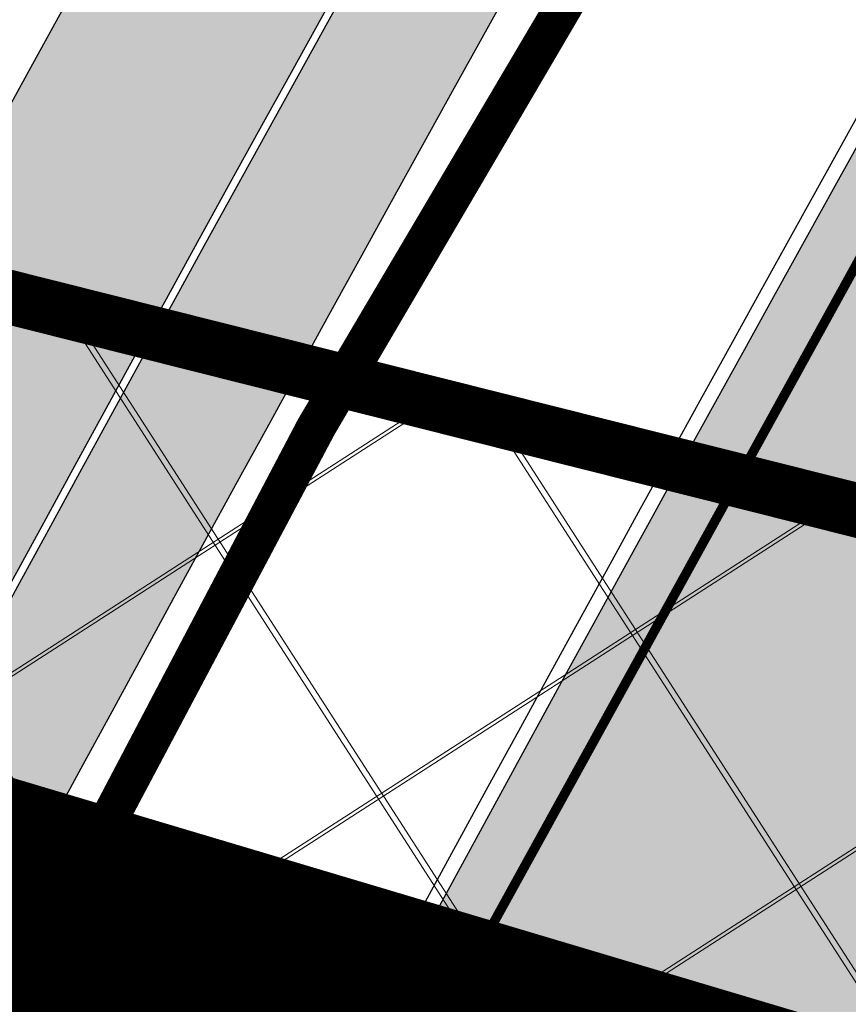
# Model space of a CAD drawing. Units: millimetres. Extents: x 1474 to 546724, y 859 to 6583677.
# Drawn here: x 9080 to 9089, y 10617 to 10627 of the extents above; entities that cross this region are included whole.
import ezdxf

# ---------------------------------------------------------------- set-up
doc = ezdxf.new("R2010")
doc.units = ezdxf.units.MM
doc.linetypes.add('DASHED', pattern=[19.049999999999997, 12.7, -6.35])
doc.linetypes.add('Tkm_921_50', pattern=[4, 1, -3])
for name, color, linetype in [('A-MURU', 7, 'Continuous'), ('OPT-krundi piir', 1, 'Continuous'), ('tee', 252, 'Continuous'), ('TL_L_kattemärgistus', 7, 'Continuous'), ('TL_tee_servajoon', 251, 'Continuous'), ('TL_tee_äk_8x20', 251, 'Continuous'), ('TL_tee_äk_ST_10cm', 251, 'Continuous')]:
    doc.layers.add(name, color=color, linetype=linetype)
for name, color, linetype, true_color in [('TL_katend_AB_JRT', 7, 'Continuous', 0xcfe7e7), ('TL_katend_AB_KT', 7, 'Continuous', 0xfff5d6), ('TL_katend_AB_ST-1a', 7, 'Continuous', 0xcbcbcb)]:
    doc.layers.add(name, color=color, linetype=linetype, true_color=true_color)
picture_1 = doc.add_image_def('image1.png', size_in_pixel=(2080, 1729))

# ---------------------------------------------------------------- blocks, each defined once
blk = doc.blocks.new('ringtee')
at = {"layer": 'TL_katend_AB_JRT', "transparency": 33554687}
h = blk.add_hatch(color=256, dxfattribs=at)
h.dxf.hatch_style = 1
edge = h.paths.add_edge_path()
edge.add_arc((546352.8018740426, 6583894.19168174), 34.00000003334782, 327.0163155419566, 341.2120487789037)
edge.add_arc((546413.3917626304, 6583873.579418283), 29.99999999714027, 146.8306961813462, 161.2120487861091, ccw=False)
edge.add_line((546388.2800361315, 6583889.992863749), (546398.1281034127, 6583905.059899651))
edge.add_arc((546423.2398299295, 6583888.646454171), 30.00000001979832, 132.4691846239531, 146.8306961777463, ccw=False)
edge.add_arc((546380.0274408003, 6583935.855451467), 33.9999999792561, 312.4691846140733, 326.830696184669)
edge.add_line((546408.4873974855, 6583917.253546616), (546453.56594193, 6583986.221398697))
edge.add_arc((546425.1059852222, 6584004.823303564), 34.00000000741835, 326.8306961819521, 341.1922077298643)
edge.add_arc((546485.6887323011, 6583984.190059576), 30.00000000129209, 146.8306961886739, 161.1922077305436, ccw=False)
edge.add_line((546460.5770057966, 6584000.603505041), (546470.4250730742, 6584015.670540942))
edge.add_arc((546495.5367995312, 6583999.257095517), 29.99999993964803, 136.7773749401039, 146.8306962030647, ccw=False)
edge.add_line((546473.6758519129, 6584019.802142745), (546483.3641984109, 6584026.327887505))
edge.add_arc((547329.8386476765, 6583473.057995299), 1011.250002166454, 144.492234717001, 146.8306961782707, ccw=False)
edge.add_arc((546459.0227701864, 6584094.383010598), 58.49999999534605, 324.4922347136628, 331.2738727796689)
edge.add_line((546510.3230048134, 6584066.266539861), (546513.024818751, 6584071.196165995))
edge.add_line((546513.024818751, 6584071.196165995), (546528.4257719261, 6584099.296154747))
edge.add_arc((546584.9875690809, 6584068.295943421), 64.49999999696664, 142.6104101772914, 151.2738727800069, ccw=False)
edge.add_line((546533.7407089908, 6584107.46237459), (546559.4053445992, 6584141.042967743))
edge.add_arc((546583.2410934477, 6584122.826023048), 29.99999995343533, 126.2464847897592, 142.6104101939039, ccw=False)
edge.add_arc((546546.3033315525, 6584149.425476928), 19.34999997247286, 352.8601962222171, 358.6065360500191)
edge.add_arc((546583.2410935197, 6584122.826022968), 31.50000006031324, 123.9537363268775, 142.6104101563594)
edge.add_line((546558.2135571546, 6584141.953814981), (546532.5489215463, 6584108.373221827))
edge.add_arc((546584.9875690907, 6584068.295943419), 66.0000000067562, 142.6104101808772, 151.273872783623)
edge.add_line((546527.1103812937, 6584100.017089892), (546509.0076142019, 6584066.987475045))
edge.add_arc((546459.0227703042, 6584094.383010568), 56.9999998777777, 324.49223471122053, 331.27387279081324, ccw=False)
edge.add_arc((547329.8386563124, 6583473.057989532), 1012.750012550231, 144.4922347328242, 146.8304527896784)
edge.add_line((546482.1109657768, 6584027.152160788), (546472.5828045297, 6584020.829395108))
edge.add_arc((546495.5367996607, 6583999.257095411), 31.50000010583797, 136.7773749626103, 146.8306961703733)
edge.add_line((546469.169486749, 6584016.491213216), (546459.3214194714, 6584001.424177315))
edge.add_arc((546485.6887323157, 6583984.19005957), 31.50000001730434, 146.8306961926276, 161.1922077273506)
edge.add_arc((546425.1059852218, 6584004.823303566), 32.50000000821588, 326.8306961815246, 341.19220772740914, ccw=False)
edge.add_line((546452.3103556052, 6583987.042070972), (546407.2318111605, 6583918.07421889))
edge.add_arc((546380.0274407614, 6583935.855451498), 32.50000002897308, 312.4691846265009, 326.8306961759559, ccw=False)
edge.add_arc((546423.2398299588, 6583888.646454148), 31.50000005659198, 132.4691846345518, 146.8306961725962)
edge.add_line((546396.8725170876, 6583905.880571924), (546387.0244498063, 6583890.813536023))
edge.add_arc((546413.3917626692, 6583873.579418265), 31.50000003951978, 146.8306961927302, 161.2120487784604)
edge.add_arc((546352.8018740383, 6583894.191681743), 32.50000003828827, 327.0163155426586, 341.21204877624467, ccw=False)
edge.add_arc((547232.1008358401, 6583323.524179078), 1015.750000115947, 147.0163155356493, 151.9248068839036)
edge.add_line((546335.8734135166, 6583801.56651006), (546314.1452914359, 6583760.830914941))
edge.add_arc((546943.2470901399, 6583425.271789229), 712.999999986899, 151.9248068841728, 156.1975912703558)
edge.add_arc((546943.2470901649, 6583425.271789232), 713.000000008304, 156.1975912714414, 160.595385629175)
edge.add_arc((547232.1008357378, 6583323.524179153), 1019.249999989181, 160.5953856290943, 163.304989623353)
edge.add_arc((546558.9734938064, 6583525.408165706), 316.5000000018895, 163.3049896235432, 173.005989181071)
edge.add_line((546244.8286065962, 6583563.946975248), (546239.7416604188, 6583522.481290341))
edge.add_arc((546231.3049071372, 6583523.516275394), 8.499999999632138, 286.7269475895769, 353.00614178480123, ccw=False)
edge.add_arc((546245.2955062698, 6583476.9625914), 40.11051694332609, 106.7268862126413, 111.6464489251073)
edge.add_arc((546213.5865459668, 6583556.860980243), 45.85000133808029, 275.9514177657647, 291.64644891175004, ccw=False)
edge.add_arc((546218.7034079831, 6583507.776970181), 3.499996845629941, 95.95141793980092, 183.9192911271828)
edge.add_arc((546213.5865364335, 6583556.860977907), 49.35000000099119, 271.8870500234702, 273.6158385344161)
edge.add_line((546216.6988635806, 6583507.609217331), (546216.7039749236, 6583507.824455165))
edge.add_arc((546218.7034112221, 6583507.776973714), 1.999999999993147, 95.95140654357112, 178.6396288113952, ccw=False)
edge.add_arc((546213.5865589741, 6583556.860983437), 47.34999683277544, 275.9514065388912, 291.6464320033812)
edge.add_arc((546245.2954945319, 6583476.962588155), 38.61051830573507, 99.02867697811422, 111.646432005544, ccw=False)
edge.add_arc((546226.5197743758, 6583529.679170063), 19.3498989521469, 311.0861449604975, 318.4396195397922)
edge.add_arc((546245.2954842941, 6583476.962750064), 40.11035683707946, 96.14988430350432, 99.88754310696638)
edge.add_arc((546231.3049098917, 6583523.516297867), 10.00000000285371, 315.2595547922153, 334.9807644796033)
edge.add_arc((546231.3049098912, 6583523.516297866), 10.00000000285457, 334.9807644855671, 353.005989180159)
edge.add_line((546241.2304987473, 6583522.298641955), (546246.3174449247, 6583563.764326863))
edge.add_arc((546558.973493806, 6583525.408165709), 315.0000000007777, 163.3049896234096, 173.0059891812814, ccw=False)
edge.add_arc((547232.1008357524, 6583323.52417915), 1017.750000004139, 160.5953856289897, 163.3049896232548, ccw=False)
edge.add_arc((546943.2470901649, 6583425.271789233), 711.5000000081966, 156.1975912714618, 160.5953856289161, ccw=False)
edge.add_arc((546943.2470901312, 6583425.271789229), 711.4999999788201, 151.9248068840184, 156.1975912700901, ccw=False)
edge.add_line((546315.4687875054, 6583760.124970075), (546337.196909591, 6583800.860565202))
edge.add_arc((547232.1008358701, 6583323.524179063), 1014.250000149166, 147.01631553588, 151.9248068834886, ccw=False)
h = blk.add_hatch(color=256, dxfattribs=at)
h.dxf.hatch_style = 1
edge = h.paths.add_edge_path()
edge.add_arc((546566.3189550668, 6584135.489469165), 29.99999998320967, 317.0992549926583, 333.45926871234917, ccw=False)
edge.add_arc((547090.0807986914, 6583648.767237768), 684.9999995785781, 137.0992549969826, 140.4936260843794)
edge.add_arc((546511.801212747, 6584125.572197736), 64.50000000161927, 314.6116361215398, 320.49362607965514, ccw=False)
edge.add_arc((546536.030481427, 6584101.012219328), 29.99999999933057, 300.36547509267797, 314.61163612702404, ccw=False)
edge.add_arc((546580.7684655178, 6584024.652787829), 58.49999999759704, 120.3654750903409, 127.4569971884693)
edge.add_arc((546580.7684655159, 6584024.65278783), 58.49999999572236, 127.4569971875758, 143.5717241180386)
edge.add_arc((547090.0807992548, 6583648.767237364), 691.5000002700065, 143.5717241184821, 143.7637546100078)
edge.add_arc((547329.8386461266, 6583473.057996364), 988.7500002857679, 143.7637546103978, 146.8306961814994)
edge.add_line((546502.19799328, 6584014.017803393), (546501.7638239043, 6584013.353546601))
edge.add_line((546501.7638239043, 6584013.353546601), (546502.5391375691, 6584006.743241293))
edge.add_arc((546474.4326189165, 6584017.232455238), 29.99999999904712, 326.83069619858026, 339.5346740802465, ccw=False)
edge.add_line((546499.544345422, 6584000.819009778), (546489.6962781446, 6583985.751973873))
edge.add_arc((546464.584551665, 6584002.16541931), 29.99999996517664, 312.46918459164493, 326.8306962073082, ccw=False)
edge.add_arc((546507.7969407475, 6583954.956422026), 33.99999999411661, 132.4691845972679, 146.830696178457)
edge.add_line((546479.336984052, 6583973.558326888), (546459.6992801116, 6583943.513650929))
edge.add_arc((546488.1592368259, 6583924.911746056), 34.00000001583514, 146.8306961799731, 161.1922077363465)
edge.add_arc((546427.5764897388, 6583945.544990037), 29.99999999819852, 326.8306961783684, 341.1922077416845, ccw=False)
edge.add_line((546452.6882162377, 6583929.131544569), (546442.8401489566, 6583914.064508668))
edge.add_arc((546417.7284224399, 6583930.477954147), 30.00000001919134, 312.469184625318, 326.83069617911343, ccw=False)
edge.add_arc((546460.9408115299, 6583883.268956886), 33.99999992864398, 132.4691846022499, 146.8306961926272)
edge.add_line((546432.4808548845, 6583901.870861704), (546406.9713557994, 6583862.842641489))
edge.add_arc((547232.1008357471, 6583323.524179153), 985.7499999973365, 146.8306961807298, 163.3049896234358)
edge.add_arc((546558.9734938048, 6583525.408165707), 282.9999999992872, 163.304989623398, 167.2548470676772)
edge.add_arc((546316.1086079382, 6583580.341281513), 34.00000000106081, 167.2548470679038, 183.3415734301054)
edge.add_arc((546252.217421652, 6583576.610823797), 29.99999999751984, -9.476250647063011, 3.3415734296456208, ccw=False)
edge.add_arc((546558.9734939488, 6583525.408165691), 281.0000001439358, 170.5237493528913, 174.1172128747035)
edge.add_arc((546249.6113276014, 6583557.283707093), 30.00000002786387, 337.7579319237708, 354.11721287579473, ccw=False)
edge.add_arc((546308.8492741595, 6583533.058396134), 33.99999999974985, 157.7579319227808, 195.1560306754726)
edge.add_arc((546321.7349266729, 6583536.548734126), 47.34999999940413, 195.1560306760881, 199.1045586750571)
edge.add_arc((546321.7349266695, 6583536.548734123), 47.34999999532074, 199.1045586731996, 202.6829395729826)
edge.add_arc((546277.4126832078, 6583514.847107245), 3.500000000256104, 79.55324476302987, 109.1045589471405)
edge.add_line((546276.2671574058, 6583518.1543373), (546275.9810895043, 6583518.055251915))
edge.add_arc((546321.73492667, 6583536.548734117), 49.34999999339207, 202.0083233136282, 203.7536935583068)
edge.add_line((546276.5655865477, 6583516.670273104), (546276.7580970601, 6583516.736952998))
edge.add_arc((546277.4126832007, 6583514.847107221), 2.000000018461609, 26.087855945191393, 109.10455779529289, ccw=False)
edge.add_arc((546321.7349421473, 6583536.548709721), 47.3499968329474, 206.0878554519729, 218.6679164078561)
edge.add_arc((546242.8761243667, 6583473.44335164), 53.65000000014475, 10.867096866776308, 38.66791640695408, ccw=False)
edge.add_arc((546253.1878293598, 6583475.422932436), 43.1500000004799, -24.084196733514375, 10.867096867271016, ccw=False)
edge.add_arc((546301.4847816094, 6583460.669817396), 9.350000000171912, 197.7821627564845, 210.0134261140726)
edge.add_arc((546253.1878293565, 6583475.422932435), 44.65000000314223, 334.2043559503085, 370.8670968519112)
edge.add_arc((546242.8761243682, 6583473.443351642), 55.14999999749578, 10.86709685243853, 38.66793270176941)
edge.add_arc((546321.7349266718, 6583536.548734127), 45.84999999888982, 195.1560306838213, 218.6679327022021, ccw=False)
edge.add_arc((546308.8492741605, 6583533.058396133), 32.50000000049097, 157.757931918775, 195.1560306822721, ccw=False)
edge.add_arc((546249.6113276405, 6583557.283707083), 31.49999998784143, 337.7579319172465, 354.1172128786999)
edge.add_arc((546558.9734938279, 6583525.408165706), 279.5000000220249, 170.5237493529841, 174.1172128761347, ccw=False)
edge.add_arc((546252.2174216104, 6583576.610823798), 31.50000003896956, 350.523749353434, 363.3415734264114)
edge.add_arc((546316.1086079378, 6583580.341281513), 32.50000000072666, 167.2548470700838, 183.3415734273754, ccw=False)
edge.add_arc((546558.973493816, 6583525.408165707), 281.5000000100523, 163.3049896229865, 167.2548470684453, ccw=False)
edge.add_arc((547232.100835743, 6583323.524179154), 984.2499999932403, 146.8306961804608, 163.3049896231151, ccw=False)
edge.add_line((546408.2269421263, 6583862.021969218), (546433.7364412093, 6583901.050189431))
edge.add_arc((546460.9408115403, 6583883.268956877), 32.49999994200154, 132.4691846049074, 146.8306961914667, ccw=False)
edge.add_arc((546417.7284224249, 6583930.477954165), 31.50000004227216, 312.4691846236586, 326.8306961676653)
edge.add_line((546444.0957352825, 6583913.243836395), (546453.9438025627, 6583928.310872295))
edge.add_arc((546427.5764897427, 6583945.544990034), 31.49999999337127, 326.8306961783405, 341.1922077447456)
edge.add_arc((546488.1592367415, 6583924.911746097), 32.49999992288485, 146.8306961596674, 161.1922077559607, ccw=False)
edge.add_line((546460.9548664363, 6583942.692978655), (546480.5925703769, 6583972.737654614))
edge.add_arc((546507.7969407607, 6583954.956422018), 32.50000000958359, 132.4691846037829, 146.8306961791128, ccw=False)
edge.add_arc((546464.5845516591, 6584002.165419317), 31.49999997356728, 312.4691845925063, 326.8306962033354)
edge.add_line((546490.9518644699, 6583984.9313016), (546500.7999317473, 6583999.998337504))
edge.add_arc((546474.4326189175, 6584017.232455236), 31.49999999748044, 326.8306961994158, 339.5346740822174)
edge.add_line((546503.9444635018, 6584006.218780596), (546503.0194102288, 6584012.532874326))
edge.add_line((546503.0194102288, 6584012.532874326), (546503.4535796049, 6584013.19713112))
edge.add_arc((547329.8386776259, 6583473.057974562), 987.2500385808927, 143.7637547946064, 146.8306961225541, ccw=False)
edge.add_arc((547090.080799133, 6583648.767237113), 690.0000003209713, 143.5717240944827, 143.7637547648647, ccw=False)
edge.add_arc((546580.7684655185, 6584024.652787829), 56.99999999794144, 120.36547509030399, 143.5717241043407, ccw=False)
edge.add_arc((546536.0304814262, 6584101.01221933), 31.50000000131853, 300.3654750932958, 314.6116361234926)
edge.add_arc((546511.8012127511, 6584125.572197732), 65.999999995529, 314.611636120932, 320.4936260841432)
edge.add_arc((547090.0807988204, 6583648.767237659), 683.4999997473961, 137.0992549976295, 140.4936260838714, ccw=False)
edge.add_arc((546566.3189550684, 6584135.489469165), 31.49999998200118, 317.0992549914804, 335.7526130217292)
edge.add_arc((546598.7675093618, 6584103.56554596), 19.35000002178973, 101.1065174440143, 106.8534581511901)
at = {"layer": 'TL_katend_AB_KT', "transparency": 33554687}
h = blk.add_hatch(color=256, dxfattribs=at)
h.dxf.hatch_style = 1
edge = h.paths.add_edge_path()
edge.add_arc((546502.6699289794, 6584063.46855764), 1.030880234196759, 314.1344148394739, 410.2305876434064)
edge.add_line((546503.3293825053, 6584064.260918105), (546476.4611962743, 6584088.50466135))
edge.add_line((546476.4611962743, 6584088.50466135), (546435.941023762, 6584138.778854402))
edge.add_arc((546434.3838415815, 6584137.523791134), 2.000000037097105, 38.86824397015049, 128.1788845025405)
edge.add_line((546433.1476040833, 6584139.095960653), (546431.6743255112, 6584137.937483617))
edge.add_arc((546446.7404118044, 6584150.079787429), 19.34999994999264, 209.9553081727506, 218.8665971027184, ccw=False)
edge.add_line((546429.9752786942, 6584140.417861645), (546432.022639789, 6584142.027754613))
edge.add_arc((546431.4045210314, 6584142.813839348), 1.000000004427767, 308.1788857593577, 398.86824265648)
edge.add_line((546432.1831121247, 6584143.441370955), (546427.4033723006, 6584149.371690294))
edge.add_arc((546446.7404115881, 6584150.079787451), 19.34999974139926, 179.9528817515125, 182.0971596681766, ccw=False)
edge.add_line((546427.3904183898, 6584150.095700281), (546427.387, 6584150.792))
edge.add_line((546427.387, 6584150.792), (546427.601, 6584153.217))
edge.add_line((546427.601, 6584153.217), (546427.7269863777, 6584153.750811491))
edge.add_line((546427.7269863777, 6584153.750811491), (546478.7969695396, 6584090.38725617))
edge.add_line((546478.7969695396, 6584090.38725617), (546504.7852769917, 6584066.944083577))
edge.add_arc((546505.4173360714, 6584067.71901056), 1.00000525446024, 230.7980439444084, 331.2737315802504)
edge.add_line((546506.2942665824, 6584067.238382442), (546524.9180635782, 6584101.218648477))
edge.add_arc((546584.9875690858, 6584068.295943423), 68.49999999968348, 142.6104101780957, 151.2738727791764, ccw=False)
edge.add_line((546530.5626091423, 6584109.891300557), (546556.2272447484, 6584143.471893707))
edge.add_arc((546583.2410934902, 6584122.826023005), 34.0000000132516, 121.44680071633269, 142.610410178198, ccw=False)
edge.add_arc((546546.3033315612, 6584149.425476932), 19.3499999639896, -1.1037482556222926, 7.145075283465928, ccw=False)
edge.add_arc((546583.2410934579, 6584122.826023037), 31.57999996841284, 123.8514036726471, 142.6104101883656)
edge.add_line((546558.1499951581, 6584142.002393499), (546532.4853595499, 6584108.421800346))
edge.add_arc((546584.9875690707, 6584068.295943429), 66.07999998423043, 142.6104101770247, 151.2738727797318)
edge.add_line((546527.0402271285, 6584100.05553977), (546508.9374600152, 6584067.025924884))
edge.add_arc((546459.0227701839, 6584094.383010596), 56.91999999670082, 324.4922347154952, 331.2738727833226, ccw=False)
edge.add_arc((547329.8386460169, 6583473.057996426), 1012.830000160606, 144.4922347144272, 146.8306961802293)
edge.add_line((546482.0416474823, 6584027.192328967), (546472.5245086693, 6584020.884181901))
edge.add_arc((546495.5367996655, 6583999.257095408), 31.58000011210618, 136.7773749633748, 146.8306961690816)
edge.add_line((546469.102522145, 6584016.534982404), (546459.2544548674, 6584001.467946502))
edge.add_arc((546485.6887322727, 6583984.190059589), 31.57999997027105, 146.8306961805592, 161.1922077363232)
edge.add_arc((546425.1059852263, 6584004.823303563), 32.42000000274098, 326.8306961816577, 341.1922077305578, ccw=False)
edge.add_line((546452.2433910011, 6583987.085840159), (546407.1648465565, 6583918.117988077))
edge.add_arc((546380.0274407789, 6583935.855451483), 32.42000000657873, 312.4691846209258, 326.830696180226, ccw=False)
edge.add_arc((546423.2398299187, 6583888.646454182), 31.58000000440266, 132.4691846226156, 146.8306961846831)
edge.add_line((546396.8055524837, 6583905.924341111), (546386.9574852022, 6583890.857305211))
edge.add_arc((546413.3917626876, 6583873.579418258), 31.58000005922436, 146.8306961992446, 161.2120487775504)
edge.add_arc((546352.8018740587, 6583894.191681731), 32.42000001556101, 327.01631553897005, 341.2120487822321, ccw=False)
edge.add_arc((547232.1008356224, 6583323.524179207), 1015.82999986256, 147.016315535111, 151.9248068840451)
edge.add_line((546335.8028270642, 6583801.604160461), (546314.0747049785, 6583760.868565332))
edge.add_arc((546943.2470901363, 6583425.271789226), 713.079999984673, 151.9248068839439, 156.1975912700399)
edge.add_arc((546943.2470901706, 6583425.27178923), 713.0800000142166, 156.1975912714959, 160.5953856300619)
edge.add_arc((547232.1008357571, 6583323.52417915), 1019.330000008225, 160.5953856299197, 163.3049896237036)
edge.add_arc((546558.9734937988, 6583525.408165706), 316.5799999942518, 163.3049896237518, 173.0059891816867)
edge.add_line((546244.7492018848, 6583563.956716491), (546239.6622557085, 6583522.491031589))
edge.add_arc((546231.3049071374, 6583523.516275394), 8.419999999854882, 286.72691146416366, 353.0061432373317, ccw=False)
edge.add_arc((546245.2954768273, 6583476.962581127), 40.19051830759372, 106.7268494902932, 111.6464193102677)
edge.add_arc((546213.5865589685, 6583556.860983438), 45.76999683518244, 275.9514065452977, 291.6464193119319, ccw=False)
edge.add_arc((546218.703411222, 6583507.776973713), 3.580000000012356, 95.95140654360507, 183.8728728003314)
edge.add_arc((546213.5865364445, 6583556.860977907), 49.34999999994405, 268.9655517849231, 271.7941098770292, ccw=False)
edge.add_line((546212.6955939272, 6583507.519020898), (546212.7431860147, 6583509.523116034))
edge.add_arc((546211.7434629161, 6583509.546856877), 1.000004950726693, 358.6396288221286, 447.7692289199628)
edge.add_arc((546213.5865364531, 6583556.860977904), 46.34999999714272, 256.1045064692187, 267.7692289715268, ccw=False)
edge.add_arc((546211.3050946955, 6583547.638989154), 36.84999720805893, 225.0167577106023, 256.104506487661, ccw=False)
edge.add_arc((546171.1178351818, 6583507.428215036), 19.99999999865799, 45.01675773057836, 62.33400948865712)
edge.add_line((546180.4041634628, 6583525.141602826), (546179.2180622095, 6583525.763422082))
edge.add_line((546179.2180622095, 6583525.763422082), (546163.276013197, 6583534.121117535))
edge.add_line((546163.276013197, 6583534.121117535), (546164.6689624392, 6583536.778125703))
edge.add_line((546164.6689624392, 6583536.778125703), (546181.7970967154, 6583527.798619378))
edge.add_arc((546171.117820469, 6583507.428225852), 22.99999725179319, 45.016749495086, 62.33400949261721, ccw=False)
edge.add_arc((546211.3050858073, 6583547.638994276), 33.85000004478909, 225.0167495180755, 256.1044538507648)
edge.add_arc((546213.5865360425, 6583556.860981169), 43.35000306792604, 256.1044539001397, 291.646433159061)
edge.add_arc((546245.2954755313, 6583476.96258074), 42.61051830422768, 106.72686660613789, 111.64643318991489, ccw=False)
edge.add_arc((546231.3048976749, 6583523.516283371), 6.000010363180405, 286.7268666062147, 353.0059891848285)
edge.add_line((546237.2602612731, 6583522.785688563), (546242.3472093834, 6583564.251389227))
edge.add_arc((546558.9734938036, 6583525.408165709), 318.9999999984772, 163.3049896231243, 173.0059891812257, ccw=False)
edge.add_arc((547232.100835774, 6583323.524179144), 1021.750000026568, 160.5953856286534, 163.3049896232007, ccw=False)
edge.add_arc((546943.2470901501, 6583425.271789239), 715.4999999923688, 156.1975912714087, 160.5953856283843, ccw=False)
edge.add_arc((546943.247090136, 6583425.271789228), 715.4999999839678, 151.9248068840105, 156.1975912701346, ccw=False)
edge.add_line((546311.9394646519, 6583762.007489715), (546333.6675867324, 6583802.743084834))
edge.add_arc((547232.1008354933, 6583323.524179275), 1018.249999717165, 147.0163155344084, 151.9248068845598, ccw=False)
edge.add_arc((546352.8018740658, 6583894.191681727), 30.00000000712372, 327.0163155378892, 341.2120487870008)
edge.add_arc((546413.391762647, 6583873.579418277), 34.00000001462027, 146.8306961880443, 161.2120487864021, ccw=False)
edge.add_line((546384.931805931, 6583892.181323146), (546394.7798732125, 6583907.248359046))
edge.add_arc((546423.2398299119, 6583888.646454189), 33.99999999469983, 132.469184621612, 146.8306961885675, ccw=False)
edge.add_arc((546380.0274408105, 6583935.855451458), 29.9999999662988, 312.469184609839, 326.8306961874322)
edge.add_line((546405.1391672853, 6583919.442006011), (546450.2177117297, 6583988.409858092))
edge.add_arc((546425.1059852522, 6584004.823303547), 29.99999997310387, 326.8306961768301, 341.1922077422869)
edge.add_arc((546485.6887323004, 6583984.190059576), 34.00000000077527, 146.8306961878207, 161.1922077310324, ccw=False)
edge.add_line((546457.2287755961, 6584002.791964437), (546467.0768428737, 6584017.859000337))
edge.add_arc((546495.5367995509, 6583999.2570955), 33.99999996538723, 136.7773749426395, 146.8306961956549, ccw=False)
edge.add_line((546470.7610588912, 6584022.541482381), (546480.0159682115, 6584028.516346902))
edge.add_line((546480.0159682115, 6584028.516346902), (546484.5874434116, 6584035.448401156))
edge.add_arc((546482.9223339278, 6584036.55628671), 1.999999998655454, 326.3620732368273, 392.3110937756885)
edge.add_line((546484.6126506359, 6584037.625318713), (546484.2027002159, 6584038.273518246))
edge.add_line((546484.2027002159, 6584038.273518246), (546488.154243381, 6584040.772651147))
edge.add_arc((547329.8386432368, 6583473.057998359), 1015.249996774528, 144.4922347096531, 146.0004043978846, ccw=False)
h = blk.add_hatch(color=256, dxfattribs=at)
h.dxf.hatch_style = 1
edge = h.paths.add_edge_path()
edge.add_arc((547090.0807997658, 6583648.76723725), 687.5000007495258, 143.5717241365765, 143.7637546045014, ccw=False)
edge.add_arc((546580.7684655157, 6584024.65278783), 54.49999999590661, 120.36547508932719, 143.5717241240405, ccw=False)
edge.add_arc((546536.0304814272, 6584101.012219329), 33.99999999981538, 300.3654750906426, 314.6116361294813)
edge.add_arc((546511.801212745, 6584125.572197735), 68.50000000233236, 314.6116361254909, 320.4936260803239)
edge.add_arc((547090.080798074, 6583648.767238297), 680.9999987659484, 137.0992549942548, 140.4936260858028, ccw=False)
edge.add_arc((546566.3189550696, 6584135.489469159), 33.99999997770982, 317.0992549963152, 324.8735735548869)
edge.add_arc((546598.2164475045, 6584113.049549906), 5.000000019041812, 93.32539501509672, 144.8735734454342, ccw=False)
edge.add_arc((546598.7969285959, 6584104.151271541), 13.91711135184472, 80.66305583687341, 93.58618526559218, ccw=False)
edge.add_arc((546600.266106773, 6584112.946601658), 5.00000000601263, 47.91152711932841, 80.92384615818162, ccw=False)
edge.add_line((546603.6174934276, 6584116.657155195), (546605.5539861103, 6584118.862975332))
edge.add_line((546605.5539861103, 6584118.862975332), (546605.4241139425, 6584118.976987418))
edge.add_arc((546600.1462799931, 6584112.964960399), 8.000000004457934, 48.72077338300765, 81.65497543145872)
edge.add_arc((546598.7675093419, 6584103.565545852), 17.50000012711862, 81.65497547910563, 90.3883479575395)
edge.add_arc((546598.6421182175, 6584122.065121031), 1.000000001005396, 157.4460741852697, 270.3883479191859, ccw=False)
edge.add_arc((546566.3189635813, 6584135.48946571), 33.99999079475508, 337.4460739618502, 338.2601703273874)
edge.add_arc((546598.7675093609, 6584103.565545894), 19.35000008636004, 92.56745435697918, 100.8167779123404)
edge.add_arc((546566.3189550486, 6584135.489469177), 31.58000000494478, 317.09925499929017, 335.85497099227695, ccw=False)
edge.add_arc((547090.0807988239, 6583648.767237648), 683.4199997566951, 137.0992549972254, 140.4936260827597)
edge.add_arc((546511.8012126798, 6584125.572197803), 66.08000009603721, 314.61163608298745, 320.4936260820387, ccw=False)
edge.add_arc((546536.0304815607, 6584101.012219163), 31.57999978686683, 300.3654750750875, 314.61163608322937, ccw=False)
edge.add_arc((546580.7684655278, 6584024.652787824), 56.92000000846155, 120.3654750745427, 143.571724101621)
edge.add_arc((547090.080699305, 6583648.767310834), 689.919876222449, 143.5717240971834, 143.7637544250746)
edge.add_arc((547329.8386454849, 6583473.057996806), 987.1699995072308, 143.7637544694627, 146.8306961826132)
edge.add_line((546503.5205442086, 6584013.153361931), (546503.0863748328, 6584012.489105138))
edge.add_line((546503.0863748328, 6584012.489105138), (546504.0194142181, 6584006.190809358))
edge.add_arc((546474.4326190179, 6584017.232455188), 31.5799998870701, 326.83069617279153, 339.5346740980378, ccw=False)
edge.add_line((546500.8668963512, 6583999.954568317), (546491.018829074, 6583984.887532412))
edge.add_arc((546464.584551662, 6584002.165419314), 31.57999996980845, 312.4691845915868, 326.8306962042341, ccw=False)
edge.add_arc((546507.7969407677, 6583954.956422011), 32.42000001884285, 132.4691846055729, 146.830696176719)
edge.add_line((546480.6595349809, 6583972.693885426), (546461.021831041, 6583942.649209468))
edge.add_arc((546488.1592368213, 6583924.911746057), 32.42000001146514, 146.8306961760389, 161.1922077341071)
edge.add_arc((546427.5764897518, 6583945.54499003), 31.57999998344171, 326.83069617600665, 341.19220774623005, ccw=False)
edge.add_line((546454.0107671667, 6583928.267103108), (546444.1626998868, 6583913.200067207))
edge.add_arc((546417.72842245, 6583930.477954142), 31.58000000839844, 312.4691846180018, 326.8306961793446, ccw=False)
edge.add_arc((546460.9408115299, 6583883.268956888), 32.41999992709184, 132.4691846039395, 146.8306961965677)
edge.add_line((546433.8034058138, 6583901.006420243), (546408.2939067289, 6583861.978200028))
edge.add_arc((547232.1008357443, 6583323.524179153), 984.1699999948403, 146.830696180608, 163.3049896231122)
edge.add_arc((546558.9734938199, 6583525.408165709), 281.4200000134225, 163.304989623678, 167.2548470692657)
edge.add_arc((546316.1086079277, 6583580.341281512), 32.41999999082761, 167.2548470669012, 183.3415734310371)
edge.add_arc((546252.2174216653, 6583576.610823795), 31.57999998431547, -9.476250648004282, 3.3415734329104794, ccw=False)
edge.add_arc((546558.9734938326, 6583525.408165705), 279.4200000269132, 170.5237493518293, 174.1172128760503)
edge.add_arc((546249.6113276291, 6583557.283707086), 31.57999999955059, 337.75793191856604, 354.11721287572544, ccw=False)
edge.add_arc((546308.8492741555, 6583533.058396133), 32.41999999614129, 157.7579319172063, 195.1560306769063)
edge.add_arc((546321.734926675, 6583536.548734128), 45.77000000204792, 195.1560306784814, 218.6679327015701)
edge.add_arc((546242.8761243422, 6583473.443351629), 55.23000002573979, 10.867096858769628, 38.66793269474471, ccw=False)
edge.add_arc((546253.1878293435, 6583475.422932438), 44.73000001550595, -25.864464925705306, 10.867096842933393, ccw=False)
edge.add_arc((546301.4847816026, 6583460.669817392), 9.34999999160303, 210.6037923843064, 226.9750606620287)
edge.add_arc((546253.1878293604, 6583475.422932435), 47.14999999948274, 332.7503542956122, 370.8670968587434)
edge.add_arc((546242.8761243677, 6583473.443351641), 57.64999999847969, 10.86709685810547, 38.66793270184146)
edge.add_arc((546321.7349266754, 6583536.548734128), 43.35000000224575, 195.1560306857319, 218.6679327006886, ccw=False)
edge.add_arc((546308.8492741608, 6583533.058396135), 30.00000000095753, 157.7579319215509, 195.1560306882484, ccw=False)
edge.add_arc((546249.6113276288, 6583557.283707086), 33.99999999977911, 337.7579319211054, 354.1172128771094)
edge.add_arc((546558.9734938093, 6583525.408165707), 277.0000000035758, 170.5237493526803, 174.1172128757779, ccw=False)
edge.add_arc((546252.2174216034, 6583576.610823798), 34.00000004595378, 350.5237493542256, 363.3415734272468)
edge.add_arc((546316.1086079341, 6583580.341281513), 29.9999999969464, 167.2548470680874, 183.3415734261461, ccw=False)
edge.add_arc((546558.973493801, 6583525.40816571), 278.9999999947298, 163.304989623699, 167.2548470682639, ccw=False)
edge.add_arc((547232.1008357556, 6583323.524179152), 981.7500000056381, 146.8306961805043, 163.3049896235201, ccw=False)
edge.add_line((546410.3195860032, 6583860.6541821), (546435.8290850844, 6583899.682402309))
edge.add_arc((546460.9408116137, 6583883.268956814), 30.00000003837772, 132.4691846258361, 146.8306961669402, ccw=False)
edge.add_arc((546417.7284224653, 6583930.477954129), 33.99999998807372, 312.4691846140358, 326.8306961812689)
edge.add_line((546446.1883791568, 6583911.876049272), (546456.0364464378, 6583926.943085173))
edge.add_arc((546427.5764897119, 6583945.54499005), 34.00000002761794, 326.8306961854516, 341.1922077364757)
edge.add_arc((546488.1592367415, 6583924.911746096), 29.99999992327253, 146.8306961570985, 161.1922077549561, ccw=False)
edge.add_line((546463.0475103114, 6583941.325191532), (546482.685214252, 6583971.369867492))
edge.add_arc((546507.7969407366, 6583954.956422037), 29.99999997853856, 132.4691845959247, 146.8306961857393, ccw=False)
edge.add_arc((546464.584551642, 6584002.16541933), 33.99999999505985, 312.4691845990044, 326.8306962002065)
edge.add_line((546493.0445083454, 6583983.563514479), (546502.8925756228, 6583998.630550383))
edge.add_arc((546474.4326189227, 6584017.232455233), 33.99999999171772, 326.8306961984075, 339.5346740836395)
edge.add_line((546506.2866733896, 6584005.344679434), (546505.112054103, 6584011.165087203))
edge.add_line((546505.112054103, 6584011.165087203), (546505.5462234833, 6584011.829344003))
edge.add_arc((547329.8386444254, 6583473.057997501), 984.7499982397436, 145.8543394411695, 146.8306961823904, ccw=False)
edge.add_arc((547329.8386438936, 6583473.057997922), 984.7499975633472, 143.7637545906812, 145.8543394440728, ccw=False)
at = {"layer": 'TL_katend_AB_ST-1a', "transparency": 33554687}
h = blk.add_hatch(color=256, dxfattribs=at)
h.dxf.hatch_style = 1
edge = h.paths.add_edge_path()
edge.add_line((546490.8977163659, 6584021.403853871), (546393.1599062189, 6583871.870036488))
edge.add_arc((547232.1008357427, 6583323.524179145), 1002.249999998085, 146.8306961807089, 151.924806883104)
edge.add_line((546347.7848781617, 6583795.213006301), (546326.0567560787, 6583754.477411179))
edge.add_arc((546943.2470901483, 6583425.271789232), 699.4999999929402, 151.9248068828264, 156.1975912707717)
edge.add_arc((546357.6837609451, 6583683.565396354), 59.50000000290418, 156.1975912701597, 162.5204927130947)
edge.add_line((546300.9312066565, 6583701.437094148), (546287.0864464636, 6583657.472300565))
edge.add_arc((546229.3800677465, 6583675.644363024), 60.49999998899862, 340.65052323761745, 342.52049271297113, ccw=False)
edge.add_arc((547232.1008357366, 6583323.524179135), 1002.249999992761, 160.6505232386254, 163.3049896218807)
edge.add_arc((546558.9734938071, 6583525.408165705), 299.5000000021687, 163.3049896219718, 182.8140211424391)
edge.add_line((546259.8346449342, 6583510.704455419), (546255.192378506, 6583513.343545175))
edge.add_arc((546235.6929593512, 6583513.494054344), 19.5000000097709, 359.5577627821495, 362.1106111501164)
edge.add_arc((546558.9734937875, 6583525.408165716), 303.9999999827449, 181.0487464296328, 182.1106111512901, ccw=False)
edge.add_arc((546254.0245858685, 6583519.825733595), 0.9999999998358083, 1.048746436241095, 173.0059892216367)
edge.add_line((546253.032026983, 6583519.947499185), (546245.8746397825, 6583527.304846454))
edge.add_line((546245.8746397825, 6583527.304846454), (546250.287680466, 6583563.277264499))
edge.add_arc((546558.9734938032, 6583525.408165708), 310.9999999982229, 163.3049896230779, 173.005989181056, ccw=False)
edge.add_arc((547232.100835739, 6583323.52417915), 1013.749999991209, 160.5953856288489, 163.3049896230309, ccw=False)
edge.add_arc((546943.2470901677, 6583425.271789232), 707.500000010848, 156.1975912715376, 160.5953856290781, ccw=False)
edge.add_arc((546943.247090139, 6583425.271789233), 707.4999999841548, 151.9248068822561, 156.1975912706669, ccw=False)
edge.add_line((546318.9981103727, 6583758.242450461), (546340.7262324663, 6583798.9780456))
edge.add_arc((547232.1008357838, 6583323.524179134), 1010.250000038446, 147.0913629573895, 151.9248068822738, ccw=False)
edge.add_arc((546350.3760775758, 6583894.126067455), 40.00000076740462, 327.0913631443233, 340.3264293979851)
edge.add_line((546388.0411158964, 6583880.659629555), (546389.9945340372, 6583886.12325475))
edge.add_arc((546408.8270528525, 6583879.390035944), 20.0000000104029, 146.8306961831227, 160.3264294533987, ccw=False)
edge.add_line((546392.0859018426, 6583890.332332928), (546399.1138071805, 6583901.084666256))
edge.add_arc((546424.2255336676, 6583884.671220797), 29.99999998313263, 136.2110409006771, 146.8306961808495, ccw=False)
edge.add_line((546402.5687259578, 6583905.431343119), (546409.3316864355, 6583912.486414008))
edge.add_arc((546380.4559428653, 6583940.16657707), 39.99999992347644, 316.2110408924447, 326.8306961876273)
edge.add_line((546413.9382448054, 6583918.281983159), (546484.2012559574, 6584025.780772651))
edge.add_arc((547329.8386456097, 6583473.057996845), 1010.249999590391, 144.4922347182334, 146.8306961879123, ccw=False)
edge.add_arc((546459.0227702091, 6584094.383010625), 59.49999998820324, 324.4922347148268, 327.1834494937708)
edge.add_line((546509.027170563, 6584062.136926462), (546534.1427586306, 6584101.083978586))
edge.add_arc((546584.987569074, 6584068.295943424), 60.49999999010614, 142.6104101789474, 147.1834494899926, ccw=False)
edge.add_line((546536.918808839, 6584105.033448623), (546561.7965682975, 6584137.584462856))
edge.add_arc((546546.303331523, 6584149.425476931), 19.50000000204378, 322.610410181219, 356.63815244776)
edge.add_line((546565.7697739339, 6584148.28196482), (546572.9622729323, 6584146.887321336))
edge.add_arc((546573.0574514136, 6584147.378178811), 0.5000000035823731, 259.0263832235378, 322.6104098702493)
edge.add_line((546573.4547138961, 6584147.074563061), (546582.595970451, 6584159.035333594))
edge.add_arc((546581.8014454853, 6584159.642565086), 1.000000003098986, 322.6104102296731, 382.6566627911184)
edge.add_line((546582.7242752042, 6584160.027773233), (546579.70943691, 6584167.25031614))
edge.add_arc((546574.2505534102, 6584185.970641731), 19.49999998203858, 286.2567875126724, 322.4203273857452)
edge.add_arc((548502.615925119, 6582702.018972823), 2413.75000000986, 141.4997575390001, 142.4203273694598, ccw=False)
edge.add_arc((546660.9494792337, 6584166.959334969), 60.50000000094546, 134.4005305303204, 141.4997575394947, ccw=False)
edge.add_line((546618.6194468864, 6584210.184540134), (546635.2140594312, 6584226.435486384))
edge.add_arc((546593.5836970421, 6584268.946225347), 59.49999999877274, 314.4005305295761, 320.6209651996655)
edge.add_arc((548502.6161558056, 6582702.01878278), 2410.250298894574, 140.3622458470789, 140.6209651877786, ccw=False)
edge.add_arc((546615.6954176244, 6584265.110800171), 39.99999995491049, 320.3622458190567, 333.5914723668182)
edge.add_line((546651.5212405008, 6584247.320060681), (546654.1046149966, 6584252.52229059))
edge.add_arc((546672.017526194, 6584243.626920983), 19.99999970029065, 139.8981510117445, 153.5914724148508, ccw=False)
edge.add_arc((548502.6164331383, 6582702.018543668), 2413.250665032609, 139.5953773216083, 139.8981511391522, ccw=False)
edge.add_arc((546687.8043836684, 6584246.797154553), 30.00000017391454, 128.7240550214776, 139.5953772351951, ccw=False)
edge.add_line((546669.0372758616, 6584270.202189802), (546675.5450570143, 6584275.420393023))
edge.add_arc((546650.5222467672, 6584306.627106524), 40.00000000276027, 308.7240549874783, 332.6569912664477)
edge.add_arc((546642.0836561217, 6584310.990612897), 49.5000000002078, 332.6569912659198, 373.0323186580536)
edge.add_arc((546743.4049304401, 6584334.442678264), 54.49999999735139, 140.1406476286465, 193.0323186598482, ccw=False)
edge.add_line((546701.569639052, 6584369.372012557), (546707.747293397, 6584361.065655563))
edge.add_arc((546743.4049304414, 6584334.442678263), 44.49999999874993, 143.253964836275, 194.293594578101)
edge.add_arc((546651.345813255, 6584310.988063724), 50.5000000030995, -40.99443838277199, 14.293594575243503, ccw=False)
edge.add_arc((548502.6159251074, 6582702.018972805), 2402.250000011212, 139.0055616157916, 142.6104101811082)
edge.add_line((546593.9683334177, 6584160.74082199), (546533.5260020118, 6584081.655758351))
edge.add_arc((547329.8386459079, 6583473.057996518), 1002.250000018484, 142.6104101811871, 146.8306961808348)
h = blk.add_hatch(color=256, dxfattribs=at)
h.dxf.hatch_style = 1
edge = h.paths.add_edge_path()
edge.add_arc((547090.0807988583, 6583648.767237484), 692.4999998792293, 143.5717241060926, 143.7637546170883)
edge.add_arc((547329.8386425674, 6583473.05799883), 989.749995957828, 143.7637546166254, 146.8306961878972)
edge.add_line((546501.3609357331, 6584014.564918247), (546457.0941926691, 6583946.839080482))
edge.add_arc((546490.5764947373, 6583924.954486491), 40.00000007397077, 146.830696193068, 160.3264294480296)
edge.add_line((546452.9114570579, 6583938.420924124), (546450.9737183327, 6583933.001153571))
edge.add_arc((546432.1411995107, 6583939.734372375), 20.00000001613376, 326.8306961938881, 340.3264294649354, ccw=False)
edge.add_line((546448.8823505274, 6583928.792075391), (546441.85444519, 6583918.039742065))
edge.add_arc((546416.7427186449, 6583934.453187567), 30.00000005570675, 316.2110409153573, 326.8306961715728, ccw=False)
edge.add_line((546438.3995264125, 6583913.693065201), (546431.6365659316, 6583906.637994309))
edge.add_arc((546460.5123095735, 6583878.957831196), 40.00000001069111, 136.2110409105609, 146.8306961832538)
edge.add_line((546427.030007562, 6583900.842425157), (546403.6231255984, 6583865.031100883))
edge.add_arc((547232.1008357469, 6583323.524179152), 989.7499999976304, 146.8306961807621, 163.3049896231068)
edge.add_arc((546558.9734938133, 6583525.408165711), 287.0000000065743, 163.3049896236552, 166.8668449495078)
edge.add_arc((546318.4338654765, 6583581.530239853), 39.99999999362227, 166.8668449480951, 182.8379797055739)
edge.add_line((546278.4829240103, 6583579.549766311), (546278.7439911728, 6583574.283410204))
edge.add_arc((546258.7685204298, 6583573.293173433), 20.00000000655498, -9.062772699351513, 2.8379797028545113, ccw=False)
edge.add_arc((546558.9734937898, 6583525.408165727), 283.9999999820013, 170.9372272983684, 173.671979603618)
edge.add_arc((546246.8866420416, 6583560.017369045), 29.99999999953173, 345.04283752087963, 353.67197960402234, ccw=False)
edge.add_line((546275.8702139568, 6583552.274465261), (546273.8441710557, 6583544.690493953))
edge.add_arc((546312.488933609, 6583534.366622241), 39.99999999911185, 165.0428375203353, 193.2791739547207)
edge.add_arc((546321.7349266727, 6583536.548734128), 49.49999999982688, 193.2791739552637, 218.6679327026598)
edge.add_line((546283.0863057408, 6583505.620848651), (546275.2030112237, 6583499.466848449))
edge.add_arc((546314.5405482436, 6583531.133995169), 50.50000000172857, 178.6580946579399, 218.8344444702276, ccw=False)
edge.add_arc((546558.9734938028, 6583525.408165707), 294.9999999969999, 163.3049896231311, 178.6580946567526, ccw=False)
edge.add_arc((547232.1008357534, 6583323.52417915), 997.7500000039655, 146.8306961810417, 163.3049896233391, ccw=False)
edge.add_line((546396.9266651967, 6583869.408019672), (546494.6644753342, 6584018.941837042))
edge.add_arc((547329.8386458762, 6583473.057996525), 997.7499999885348, 143.7637546114312, 146.8306961808458, ccw=False)
edge.add_arc((547090.080799034, 6583648.767237504), 700.5000000092817, 136.8057684218276, 143.7637546115012, ccw=False)
edge.add_arc((546074.5315022937, 6584602.239117475), 692.4999999927213, 316.8057684214089, 319.6171724698307)
edge.add_arc((546556.7081908112, 6584192.123717823), 59.50000000724123, 319.6171724719567, 327.8178275668924)
edge.add_line((546607.0665471213, 6584160.433246848), (546635.7514426195, 6584206.015535271))
edge.add_arc((546686.9561578522, 6584173.792451342), 60.49999999974339, 140.9717817124257, 147.8178275660421, ccw=False)
edge.add_arc((548502.6159250704, 6582702.018972845), 2397.749999957254, 138.8977256517492, 140.9717817134533, ccw=False)
edge.add_arc((546620.8449094248, 6584343.724003335), 99.50000003516354, 318.8977256548628, 334.6518935797261)
edge.add_arc((546729.291718771, 6584292.349988231), 20.49999948686282, 152.0719318112349, 154.6518936092683, ccw=False)
edge.add_line((546711.1792252073, 6584301.951423326), (546717.1648271622, 6584294.883963043))
edge.add_arc((546731.8964989277, 6584282.107897594), 19.5000000351617, 139.0664845148508, 150.9766389126917)
edge.add_arc((546620.8449100232, 6584343.724002982), 107.4999993404819, 328.27297491150125, 330.97663893162206, ccw=False)
edge.add_arc((546713.1310125404, 6584286.66679363), 0.9999999999313404, 148.2729748661144, 308.8694459571506)
edge.add_arc((546776.8271301456, 6584207.641135429), 100.500000256306, 123.17871013383751, 128.8694459132032, ccw=False)
edge.add_line((546721.8282776473, 6584291.756391331), (546722.3666388127, 6584282.4094772))
edge.add_arc((546776.8271300347, 6584207.641135588), 92.50000006247946, 126.0692098389709, 138.8977256459321)
edge.add_arc((548502.615925093, 6582702.018972822), 2382.749999988316, 138.8977256516926, 140.1925254549535)
edge.add_arc((546717.8952489047, 6584189.386671293), 59.49999999559979, 140.1925254588584, 144.8598031640194)
edge.add_line((546669.2393552845, 6584223.633627588), (546642.831531281, 6584186.1150737))
edge.add_arc((546593.3578918921, 6584220.937609561), 60.49999998508324, 321.495841718762, 324.8598026144267, ccw=False)
edge.add_arc((548502.6159252013, 6582702.018972816), 2379.25000007777, 141.4958422654677, 141.9532477865877)
edge.add_arc((546074.5315023327, 6584602.239117517), 703.9999999880257, 320.075036991081, 321.95324778531983, ccw=False)
edge.add_arc((546629.373239677, 6584137.908527852), 19.50000001064735, 140.0750369941107, 173.504889863785)
edge.add_line((546609.9984001571, 6584140.114336999), (546602.9557936558, 6584141.959631828))
edge.add_arc((546602.8290623765, 6584141.475959237), 0.499999992367914, 75.31749615886575, 138.9061706817983)
edge.add_arc((546074.5315022955, 6584602.239117482), 700.4999999958842, 317.745613199181, 318.9061701122957, ccw=False)
edge.add_arc((546593.7584045619, 6584130.534046538), 0.999999997719542, 137.7456131885386, 196.7817846342662)
edge.add_line((546592.8009932265, 6584130.245319106), (546595.0727295786, 6584122.712310783))
edge.add_arc((546598.7675093563, 6584103.565545972), 19.50000000866968, 100.9221990898624, 137.2102217557388)
edge.add_arc((547090.0807989895, 6583648.767237473), 688.9999999959872, 137.2102217586394, 140.4936260814709)
edge.add_arc((546511.8012127538, 6584125.57219773), 60.49999999210017, 315.3198815667264, 320.4936260777415, ccw=False)
edge.add_line((546554.8193449938, 6584083.031742894), (546538.4613767817, 6584066.490094654))
edge.add_arc((546580.7684655185, 6584024.652787832), 59.49999999626492, 135.3198815694399, 143.5717241104043)
at = {"layer": 'TL_L_kattemärgistus', "transparency": 33554687, "const_width": 0.1, "flags": 128}
for points in [[(546392.7413774462, 6583872.143593917, 0.02223091223642776), (546347.3437128155, 6583795.448321275)], [(546384.3773662485, 6583872.122376156, 0.02109300503870477), (546341.1673978213, 6583798.742730645)], [(546397.3451939713, 6583869.134462247, 0.07200673078586442), (546276.8874003127, 6583610.011273558)], [(546403.2045968216, 6583865.304658305, 0.07200673078605972), (546283.5923329255, 6583608.000333813)]]:
    blk.add_lwpolyline(points, format="xyb", dxfattribs=at)
at = {"layer": 'TL_L_kattemärgistus', "linetype": 'Tkm_921_50', "transparency": 33554687, "const_width": 0.1, "flags": 128}
blk.add_lwpolyline([(546400.2748953964, 6583867.219560276, 0.07200673078598249), (546280.2398666193, 6583609.005803686)], format="xyb", dxfattribs=at)
at = {"layer": 'TL_L_kattemärgistus', "linetype": 'Tkm_921_50', "transparency": 33554687}
blk.add_arc((547232.1008357446, 6583323.524179147), 1006.249999998635, 146.8306961806229, 151.9248068820009, dxfattribs=at)
at = {"layer": 'TL_tee_servajoon'}
for centre, radius, start, end in [((547232.1008357641, 6583323.524179143), 1018.25000001635, 147.0163155364576, 151.9248068824336), ((547232.1008357245, 6583323.524179145), 1014.249999982372, 147.0163155352848, 151.9248068813249), ((547232.1008357485, 6583323.524179154), 985.7499999984291, 146.830696181086, 163.3049896233418), ((547232.1008357487, 6583323.524179155), 981.7499999982786, 146.8306961811264, 163.3049896233913)]:
    blk.add_arc(centre, radius, start, end, dxfattribs=at)
at = {"layer": 'TL_tee_äk_8x20'}
for centre, radius, start, end in [((547232.1008357237, 6583323.524179148), 1015.829999980459, 147.0163155353569, 151.9248068814004), ((547232.1008357242, 6583323.524179148), 1015.749999980205, 147.0163155354926, 151.9248068814867), ((547232.1008357456, 6583323.524179153), 984.2499999961299, 146.8306961809593, 163.3049896232214), ((547232.1008357457, 6583323.524179153), 984.169999996093, 146.8306961809795, 163.3049896232472)]:
    blk.add_arc(centre, radius, start, end, dxfattribs=at)
at = {"layer": 'TL_tee_äk_ST_10cm'}
for centre, radius, start, end in [((547232.1008357247, 6583323.524179148), 1010.399999981092, 147.091362956224, 151.9248068814771), ((547232.1008357345, 6583323.524179147), 1010.249999989947, 147.0913629564803, 151.9248068817051), ((547232.1008357449, 6583323.524179146), 1002.249999999516, 146.8306961805716, 151.924806881939), ((547232.1008357463, 6583323.524179148), 1002.099999999317, 146.8306961807311, 151.9248068821344), ((547232.100835748, 6583323.524179149), 997.8999999996173, 146.8306961809024, 163.3049896230751), ((547232.1008357478, 6583323.524179149), 997.7499999995827, 146.8306961808771, 163.3049896230382), ((547232.1008357486, 6583323.524179152), 989.7499999991227, 146.8306961810118, 163.3049896232469), ((547232.1008357485, 6583323.524179151), 989.599999999695, 146.830696180945, 163.3049896231599)]:
    blk.add_arc(centre, radius, start, end, dxfattribs=at)

msp = doc.modelspace()

# ---------------------------------------------------------------- hatches: boundary and pattern name
at = {"layer": 'A-MURU', "linetype": 'Continuous', "lineweight": 0, "true_color": 0xf8991e}
h = msp.add_hatch(dxfattribs=at)
h.set_pattern_fill('ANSI37', color=30, scale=0.9999999999999999, angle=-12.20382960963526, style=0)
h.set_pattern_definition([(32.79617039036474, (-1891.301362586033, 2364.47211125063), (-1.719745183158694, 2.668913918619795), []), (122.7961703903647, (-1891.301362586033, 2364.47211125063), (-2.668913918619795, -1.719745183158694), [])])
h.paths.add_polyline_path([(9118.830971179123, 10608.26549171692), (9120.413245671254, 10613.96617577913), (9074.156939017528, 10625.59121883044), (9072.574664525397, 10619.89053476824)])
at = {"layer": 'A-MURU', "linetype": 'Continuous', "lineweight": 0, "true_color": 0xfecc66}
h = msp.add_hatch(dxfattribs=at)
h.set_pattern_fill('ANSI37', color=31, scale=0.9999999999999999, angle=-12.20382960963526, style=0)
h.set_pattern_definition([(32.79617039036474, (-1891.333102609554, 2364.408654464954), (-1.719745183158694, 2.668913918619795), []), (122.7961703903647, (-1891.333102609554, 2364.408654464954), (-2.668913918619795, -1.719745183158694), [])])
h.paths.add_polyline_path([(9118.799231155557, 10608.20203493036), (9120.38150564766, 10613.90271899336), (9074.125198993985, 10625.52776204466), (9072.542924501766, 10619.82707798168)])

# ---------------------------------------------------------------- linework, layer by layer
at = {"color": 3, "linetype": 'DASHED', "ltscale": 0.8, "const_width": 5}
msp.add_lwpolyline([(8954.23813300475, 11505.59805264691), (9017.252556714928, 11348.16208454786), (8969.961739244056, 11277.82238927885), (9139.841021038243, 11001.44680958596), (9201.772942908341, 10917.54143255512), (9176.570063446648, 10894.43291371124), (8906.577267023269, 10685.36078900233), (8979.756401859224, 10664.69407743576), (8976.171517646057, 10647.37986510084), (9168.902708568145, 10589.96329781855), (9197.314769340912, 10580.05427971052), (9179.385950415279, 10550.74281383125), (9174.6061047978, 10488.05380590138), (9178.822396062082, 10441.59384840447), (9200.34301012382, 10397.38784706115), (9254.119414648972, 10332.6090597132), (9277.72084478382, 10300.96618125803), (9439.480420379317, 10115.61193355842), (9480.137380085303, 10029.20762192231), (9536.044233675813, 9911.98826342664)], dxfattribs=at)
at = {"layer": 'A-MURU', "color": 0, "linetype": 'Continuous', "lineweight": 13, "const_width": 0.4999999999999999, "flags": 128}
for points in [[(9118.830971179123, 10608.26549171692), (9120.413245671254, 10613.96617577913), (9074.156939017528, 10625.59121883044), (9072.574664525397, 10619.89053476824)], [(9118.799231155557, 10608.20203493036), (9120.38150564766, 10613.90271899336), (9074.125198993985, 10625.52776204466), (9072.542924501766, 10619.82707798168)]]:
    msp.add_lwpolyline(points, close=True, dxfattribs=at)
at = {"layer": 'OPT-krundi piir', "linetype": 'ByBlock', "const_width": 0.3}
msp.add_lwpolyline([(9076.16535265703, 10625.43765101804), (9086.404231528693, 10644.61932167726), (9202.503392664192, 10831.69562269876), (9212.61220963666, 10825.03727942089), (9201.130684053584, 10807.45391628834), (9198.83105003467, 10808.93145436829), (9193.65514904348, 10796.27005129436), (9109.95074852329, 10667.64488289541), (9083.36588010419, 10622.67721914629), (9043.971850090136, 10547.78111469316), (9035.774357372487, 10529.5714992754), (9030.065041105438, 10516.80599468889), (9027.354604515538, 10510.0893788006), (9019.409739821625, 10490.52900012804), (9008.112137303164, 10458.91172304226), (8997.456395095389, 10450.42895627802), (9013.650505513477, 10497.81348136382), (9029.204665726575, 10533.51141946519), (9037.43714241212, 10552.40555706749), (9039.836565432313, 10556.93029204326), (9076.16535265703, 10625.43765101804)], dxfattribs=at)
at = {"layer": 'OPT-krundi piir', "const_width": 0.2}
msp.add_lwpolyline([(9151.49230842077, 10731.6208084816), (9109.95074852329, 10667.64488289541), (9083.529402740009, 10622.63485935925), (9057.601734047697, 10573.7513629509), (9043.751271710906, 10547.27805588058), (9035.733575502818, 10529.48097473791), (9019.40973982116, 10490.52900012711), (9008.11213730363, 10458.91172304319), (9008.11213730363, 10458.91172304319)], dxfattribs=at)
msp.add_lwpolyline([(9151.49230842077, 10731.6208084816), (9109.95074852329, 10667.64488289541), (9083.529402740009, 10622.63485935925), (9057.601734047697, 10573.7513629509), (9043.751271710906, 10547.27805588058), (9035.733575502818, 10529.48097473791), (9019.40973982116, 10490.52900012711), (9008.11213730363, 10458.91172304319), (9008.11213730363, 10458.91172304319)], dxfattribs=at)

# ---------------------------------------------------------------- block references
at = {"layer": 'tee'}
msp.add_blockref('ringtee', (-537260.1056246733, -6573188.948040294), dxfattribs=at)

# ---------------------------------------------------------------- referenced raster images: frames only (the image files are external)
at = {"color": 7, "ltscale": 0.3, "true_color": 0xffffff}
image = msp.add_image(picture_1, insert=(8173.688485725223, 9918.796815413836), size_in_units=(1901.0061619941262, 1580.2113721576172), dxfattribs=at)
image.dxf.flags = 7

doc.saveas('drawing.dxf')
